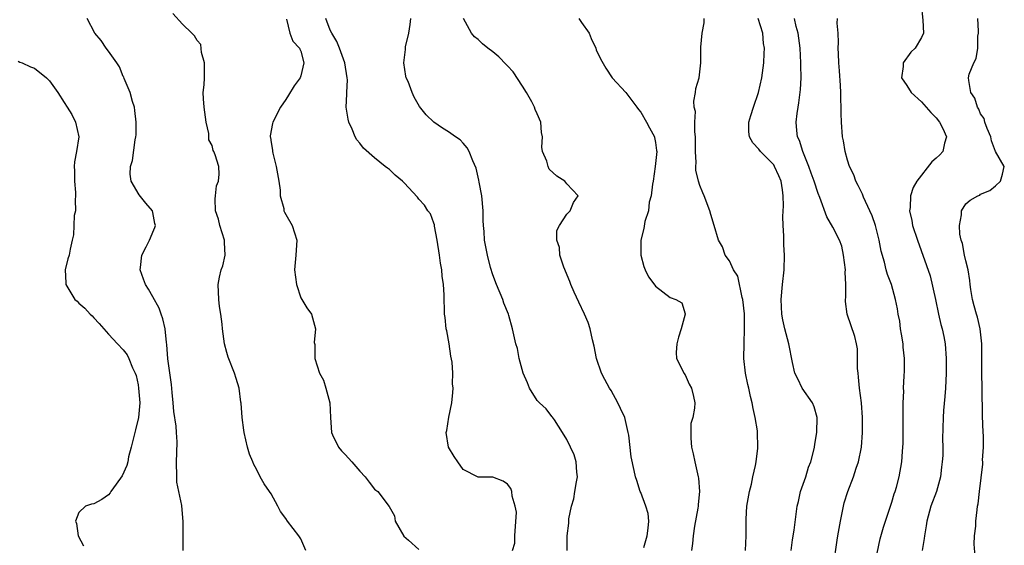
# Model space of a CAD drawing. Units: inches. Extents: x 2553813 to 2556000, y 1530000 to 1533000.
# Drawn here: x 2554187 to 2554320, y 1530266 to 1530337 of the extents above; entities that cross this region are included whole.
import ezdxf

# ---------------------------------------------------------------- set-up
doc = ezdxf.new("R2010")
doc.units = ezdxf.units.IN
doc.header["$MEASUREMENT"] = 0
doc.layers.add('LD25531530_2ft', color=9, linetype='Continuous')

msp = doc.modelspace()

# ---------------------------------------------------------------- linework, layer by layer
at = {"layer": 'LD25531530_2ft'}
for points, elevation in [([(2554308.95, 1530338.95), (2554309.2, 1530336.8), (2554309.28, 1530335), (2554309, 1530334.42), (2554308.14, 1530333), (2554307.55, 1530332.45), (2554306.51, 1530331), (2554306.5, 1530330.5), (2554306.3, 1530329), (2554307, 1530327.95), (2554307.6, 1530327), (2554309, 1530325.72), (2554309.65, 1530325), (2554310.27, 1530324.27), (2554311, 1530323.57), (2554311.45, 1530323), (2554311.9, 1530322.1), (2554312.39, 1530321), (2554312.13, 1530320.13), (2554311.88, 1530319), (2554311.46, 1530318.54), (2554311, 1530318.11), (2554310.41, 1530317.59), (2554308.35, 1530315), (2554307.86, 1530314.14), (2554307.53, 1530313), (2554307.45, 1530311.45), (2554307.39, 1530311), (2554307.69, 1530309.69), (2554307.8, 1530309), (2554308.47, 1530307), (2554310.17, 1530302.17), (2554310.89, 1530299), (2554311.32, 1530297), (2554311.6, 1530295.6), (2554311.79, 1530295), (2554312.01, 1530293.99), (2554312.18, 1530293), (2554312.33, 1530291), (2554312.32, 1530289), (2554312.24, 1530287), (2554312.15, 1530285.85), (2554311.98, 1530283.98), (2554311.91, 1530283), (2554311.85, 1530280.15), (2554311.88, 1530279), (2554311.89, 1530277.89), (2554311.8, 1530277), (2554311.69, 1530276.31), (2554311.55, 1530275), (2554311.02, 1530272.98), (2554310.27, 1530271), (2554309.71, 1530269), (2554309.63, 1530268.37), (2554309.41, 1530267), (2554309.38, 1530266.62), (2554309.1, 1530265)], 9138), ([(2554209.09, 1530265), (2554209.11, 1530267), (2554209.1, 1530268.9), (2554208.91, 1530271.09), (2554208.26, 1530274.26), (2554208.23, 1530275), (2554208.2, 1530277), (2554208.25, 1530278.25), (2554208.27, 1530279.73), (2554208.18, 1530281), (2554208.16, 1530281.84), (2554207.83, 1530283.83), (2554207.75, 1530285), (2554207.62, 1530286.38), (2554207.5, 1530287.5), (2554207.04, 1530290.96), (2554206.88, 1530292.88), (2554206.82, 1530293.18), (2554206.64, 1530295), (2554206.36, 1530296.36), (2554206.14, 1530297), (2554205.83, 1530297.83), (2554205, 1530299.35), (2554204.39, 1530300.39), (2554203.99, 1530301), (2554203.75, 1530301.75), (2554203.26, 1530303), (2554203.32, 1530303.32), (2554203.51, 1530305), (2554204.09, 1530306.09), (2554204.54, 1530307), (2554204.66, 1530307.34), (2554205, 1530308.08), (2554205.27, 1530308.73), (2554205.34, 1530309), (2554205.27, 1530309.27), (2554205, 1530310.75), (2554204.94, 1530311), (2554204.03, 1530312.03), (2554203.16, 1530313.16), (2554202.04, 1530315), (2554201.92, 1530315.92), (2554201.99, 1530317), (2554202.23, 1530317.77), (2554202.59, 1530320.59), (2554202.69, 1530321), (2554202.73, 1530321.27), (2554202.73, 1530323), (2554202.54, 1530324.54), (2554202.5, 1530325), (2554202.24, 1530325.76), (2554201.92, 1530327), (2554201.1, 1530328.9), (2554201.06, 1530329.06), (2554201, 1530329.17), (2554200.48, 1530330.48), (2554200.1, 1530331), (2554199, 1530332.6), (2554198.7, 1530333), (2554198.01, 1530334.01), (2554197.16, 1530335), (2554196.11, 1530337)], 9160), ([(2554225.7, 1530265), (2554225, 1530266.58), (2554224.76, 1530267), (2554223.21, 1530269), (2554223, 1530269.33), (2554222.28, 1530270.28), (2554221.92, 1530271), (2554221, 1530272.7), (2554220.8, 1530273), (2554220.04, 1530274.04), (2554219.52, 1530275), (2554219, 1530276.04), (2554218.64, 1530276.64), (2554218.53, 1530277), (2554218.06, 1530278.06), (2554217.81, 1530279), (2554217.35, 1530281), (2554217.32, 1530281.32), (2554217.08, 1530283), (2554216.95, 1530284.95), (2554216.92, 1530285.08), (2554216.67, 1530287), (2554216.29, 1530288.29), (2554216.04, 1530289), (2554215.18, 1530291.18), (2554215, 1530291.82), (2554214.71, 1530293), (2554214.42, 1530295), (2554214.36, 1530295.64), (2554214.18, 1530297), (2554214.02, 1530298.02), (2554213.92, 1530299), (2554213.83, 1530301), (2554214.02, 1530302.02), (2554214.25, 1530303), (2554214.47, 1530303.53), (2554214.8, 1530305), (2554214.69, 1530306.69), (2554214.71, 1530307), (2554214.05, 1530309), (2554213.86, 1530309.86), (2554213.49, 1530311), (2554213.41, 1530312.59), (2554213.48, 1530313), (2554213.62, 1530314.38), (2554213.9, 1530315), (2554213.95, 1530315.95), (2554213.91, 1530317), (2554213.43, 1530318.57), (2554213.25, 1530319), (2554213.16, 1530319.16), (2554213, 1530319.8), (2554212.58, 1530320.58), (2554212.56, 1530321.44), (2554212.21, 1530323), (2554211.94, 1530325), (2554211.85, 1530326.15), (2554211.82, 1530327), (2554211.95, 1530328.05), (2554211.98, 1530329), (2554212, 1530331), (2554211.58, 1530332.42), (2554211.5, 1530333.5), (2554211, 1530334.05), (2554210.65, 1530334.65), (2554210.27, 1530335), (2554209, 1530336.24), (2554207.7, 1530337.7)], 9158), ([(2554223.08, 1530336.92), (2554223.53, 1530335), (2554223.95, 1530333.95), (2554224.84, 1530333), (2554224.87, 1530332.87), (2554225, 1530332.58), (2554225.41, 1530331), (2554225, 1530329.23), (2554224.91, 1530329), (2554224.11, 1530327.89), (2554223.37, 1530326.63), (2554223, 1530326.06), (2554222.27, 1530325), (2554221.22, 1530323), (2554221.18, 1530322.82), (2554220.89, 1530321.11), (2554220.89, 1530321), (2554220.92, 1530320.92), (2554221, 1530320.25), (2554221.17, 1530319.17), (2554221.18, 1530319), (2554221.22, 1530318.78), (2554221.7, 1530317), (2554222.04, 1530315), (2554222.22, 1530313.78), (2554222.22, 1530313), (2554222.71, 1530311.29), (2554222.73, 1530311), (2554222.8, 1530310.8), (2554223, 1530310.47), (2554223.84, 1530309), (2554224.48, 1530307), (2554224.34, 1530305), (2554224.15, 1530303), (2554224.45, 1530301), (2554225, 1530299.21), (2554225.84, 1530297.84), (2554226.46, 1530297), (2554226.99, 1530295), (2554226.82, 1530293.18), (2554226.89, 1530292.89), (2554226.91, 1530291), (2554227.54, 1530289), (2554228.07, 1530288.07), (2554228.39, 1530287), (2554228.93, 1530285), (2554229.03, 1530283), (2554229.15, 1530281), (2554229.32, 1530280.68), (2554230.1, 1530279), (2554230.5, 1530278.5), (2554231, 1530278.02), (2554231.94, 1530277), (2554233, 1530275.76), (2554233.73, 1530275), (2554234.27, 1530274.27), (2554235, 1530273.33), (2554235.18, 1530273.18), (2554235.43, 1530273), (2554236.99, 1530270.99), (2554237.7, 1530269.7), (2554237.78, 1530269), (2554238.95, 1530266.95), (2554239.58, 1530266.42), (2554241, 1530265.14)], 9156), ([(2554253.65, 1530265), (2554253.98, 1530266.02), (2554253.98, 1530267), (2554254.19, 1530270.19), (2554254.03, 1530271), (2554253.6, 1530272.39), (2554253.58, 1530273), (2554253.41, 1530273.41), (2554253, 1530273.99), (2554252.41, 1530274.41), (2554251, 1530274.96), (2554249, 1530274.96), (2554247, 1530275.99), (2554246.26, 1530277), (2554245.76, 1530277.76), (2554244.98, 1530279), (2554244.69, 1530281), (2554244.76, 1530281.24), (2554245.04, 1530283.04), (2554245.46, 1530285), (2554245.6, 1530286.4), (2554245.63, 1530287), (2554245.56, 1530287.56), (2554245.58, 1530289), (2554245.51, 1530290.49), (2554245.33, 1530291.33), (2554245.07, 1530293), (2554244.76, 1530294.76), (2554244.69, 1530295), (2554244.56, 1530296.56), (2554244.47, 1530297), (2554244.4, 1530299.6), (2554244.3, 1530301), (2554244.13, 1530302.13), (2554244.08, 1530303), (2554243.9, 1530303.9), (2554243.78, 1530305), (2554243.48, 1530307), (2554243.11, 1530308.89), (2554243.09, 1530309.09), (2554243, 1530309.31), (2554242.56, 1530310.56), (2554242.22, 1530311), (2554241.77, 1530311.76), (2554241, 1530312.58), (2554240.81, 1530312.81), (2554239, 1530314.79), (2554238.79, 1530315), (2554237.8, 1530315.8), (2554237, 1530316.56), (2554236.74, 1530316.74), (2554236.45, 1530317), (2554235, 1530318.14), (2554233.48, 1530319.48), (2554233, 1530320.13), (2554232.58, 1530320.58), (2554232.38, 1530321), (2554231.97, 1530322.03), (2554231.49, 1530323), (2554231.4, 1530323.4), (2554231.16, 1530325), (2554231.24, 1530326.76), (2554231.23, 1530327), (2554231.31, 1530328.69), (2554231.3, 1530329), (2554230.97, 1530331), (2554230.27, 1530333), (2554229.91, 1530333.91), (2554229.2, 1530335), (2554229, 1530335.45), (2554228.39, 1530337)], 9154), ([(2554261.07, 1530265), (2554261.06, 1530267), (2554261.28, 1530268.72), (2554261.28, 1530269.29), (2554261.63, 1530271), (2554261.97, 1530272.03), (2554262.09, 1530273), (2554262.3, 1530274.3), (2554262.44, 1530275), (2554262.37, 1530275.63), (2554262.29, 1530277), (2554261.98, 1530277.98), (2554261.52, 1530279), (2554261, 1530280.03), (2554260.43, 1530281), (2554259.32, 1530282.68), (2554259.08, 1530283.08), (2554259, 1530283.17), (2554258.2, 1530284.2), (2554257.32, 1530285), (2554257, 1530285.33), (2554255.98, 1530287), (2554255.69, 1530287.69), (2554255.1, 1530289), (2554254.56, 1530291), (2554254.34, 1530292.34), (2554254.11, 1530293), (2554253.67, 1530295), (2554253.17, 1530296.83), (2554253.11, 1530297), (2554252.5, 1530298.5), (2554252.35, 1530299), (2554251.51, 1530301), (2554251, 1530302.33), (2554250.7, 1530303.3), (2554250.26, 1530305), (2554249.86, 1530307), (2554249.81, 1530308.19), (2554249.73, 1530309), (2554249.68, 1530309.68), (2554249.69, 1530311), (2554249.49, 1530313), (2554249.13, 1530314.87), (2554249.11, 1530315.11), (2554248.76, 1530316.76), (2554248.27, 1530317.73), (2554247.8, 1530319), (2554247.52, 1530319.52), (2554247, 1530320.15), (2554246.58, 1530320.58), (2554245.95, 1530321), (2554245, 1530321.68), (2554244.18, 1530322.18), (2554243, 1530322.97), (2554241.99, 1530323.99), (2554241.08, 1530325.08), (2554240.36, 1530326.36), (2554240.07, 1530327), (2554239.52, 1530328.48), (2554239.29, 1530329), (2554239.21, 1530329.21), (2554238.95, 1530331), (2554239.18, 1530332.82), (2554239.17, 1530333), (2554239.19, 1530333.19), (2554239.62, 1530335), (2554239.8, 1530336.2), (2554239.89, 1530337)], 9152), ([(2554271.42, 1530265.42), (2554271.87, 1530267), (2554272.02, 1530268.02), (2554272.1, 1530269), (2554272.01, 1530270.01), (2554271.71, 1530271), (2554271, 1530272.85), (2554270.93, 1530273), (2554270.5, 1530274.5), (2554270.31, 1530275), (2554270.14, 1530275.86), (2554269.7, 1530277.7), (2554269.38, 1530280.62), (2554269.31, 1530281), (2554268.84, 1530283), (2554268.25, 1530284.25), (2554267.91, 1530285), (2554267, 1530286.65), (2554266.78, 1530287), (2554266.16, 1530288.16), (2554265.7, 1530289), (2554265.01, 1530291), (2554264.69, 1530292.69), (2554264.48, 1530293.52), (2554264.18, 1530295), (2554263.88, 1530295.88), (2554263.42, 1530297), (2554262.62, 1530298.62), (2554262.02, 1530299.98), (2554261.55, 1530301), (2554261.4, 1530301.4), (2554260.62, 1530303.38), (2554260.08, 1530305), (2554260.03, 1530306.03), (2554259.67, 1530307), (2554259.67, 1530308.33), (2554260.03, 1530309), (2554261, 1530310.54), (2554261.47, 1530311), (2554261.89, 1530312.11), (2554262.55, 1530313), (2554261, 1530314.65), (2554260.75, 1530315), (2554259.67, 1530315.67), (2554258.62, 1530316.62), (2554258.47, 1530317), (2554258.31, 1530317.69), (2554257.72, 1530319), (2554257.61, 1530319.61), (2554257.71, 1530321), (2554257.57, 1530321.57), (2554257.49, 1530323), (2554257, 1530324.09), (2554256.71, 1530324.71), (2554256.64, 1530325), (2554256.26, 1530325.74), (2554255.55, 1530327), (2554255, 1530327.84), (2554253.77, 1530329.77), (2554253, 1530330.61), (2554252.79, 1530330.79), (2554251.81, 1530331.81), (2554251, 1530332.49), (2554250.32, 1530333), (2554249.6, 1530333.6), (2554249, 1530334.17), (2554248.51, 1530334.51), (2554248.11, 1530335), (2554247.01, 1530337)], 9150), ([(2554262.64, 1530337), (2554263, 1530336.45), (2554264.05, 1530335), (2554264.3, 1530334.3), (2554264.92, 1530333), (2554265, 1530332.77), (2554265.57, 1530331.57), (2554266.3, 1530330.3), (2554267.15, 1530329), (2554269, 1530326.98), (2554270.46, 1530325), (2554270.69, 1530324.69), (2554271, 1530324.35), (2554271.81, 1530323), (2554272.21, 1530322.21), (2554272.85, 1530321), (2554272.89, 1530320.89), (2554273, 1530320.22), (2554273.16, 1530319.16), (2554273.17, 1530319), (2554272.97, 1530316.97), (2554272.67, 1530315), (2554272.59, 1530314.59), (2554272.42, 1530313), (2554272.16, 1530312.16), (2554272.04, 1530311), (2554271.55, 1530309.55), (2554271.41, 1530308.59), (2554271.01, 1530307), (2554271.03, 1530305), (2554271.43, 1530303.43), (2554271.59, 1530303), (2554272.06, 1530302.06), (2554272.91, 1530300.91), (2554273, 1530300.8), (2554275, 1530299.27), (2554275.76, 1530299), (2554276.55, 1530298.55), (2554277, 1530297.03), (2554277.02, 1530297.02), (2554276.5, 1530295), (2554276.12, 1530293.88), (2554275.89, 1530293), (2554275.79, 1530291.79), (2554275.85, 1530291), (2554276.77, 1530289.23), (2554276.86, 1530289), (2554277, 1530288.77), (2554277.54, 1530287.54), (2554277.88, 1530287), (2554278.13, 1530285.87), (2554278.31, 1530285), (2554278.3, 1530284.3), (2554278.04, 1530283), (2554277.8, 1530282.2), (2554277.77, 1530280.23), (2554277.89, 1530279), (2554278.11, 1530278.11), (2554278.33, 1530277), (2554278.79, 1530275), (2554278.82, 1530274.82), (2554278.96, 1530273), (2554278.77, 1530271.23), (2554278.77, 1530271), (2554278.75, 1530270.75), (2554278.3, 1530268.3), (2554278.11, 1530267), (2554278.03, 1530265.97), (2554277.87, 1530265)], 9148), ([(2554285.2, 1530265), (2554285.29, 1530267), (2554285.27, 1530269.27), (2554285.38, 1530271), (2554285.72, 1530273), (2554285.98, 1530273.98), (2554286.19, 1530275), (2554286.54, 1530276.54), (2554286.62, 1530277), (2554286.85, 1530278.85), (2554286.87, 1530279), (2554286.82, 1530281), (2554286.8, 1530281.2), (2554286.5, 1530283), (2554286.22, 1530284.22), (2554286.1, 1530285), (2554285.86, 1530285.86), (2554285.64, 1530287), (2554285.49, 1530287.49), (2554285.19, 1530289), (2554284.98, 1530291), (2554285.01, 1530293.01), (2554285.06, 1530295), (2554285.03, 1530297.03), (2554284.82, 1530299), (2554284.73, 1530299.27), (2554284.13, 1530302.13), (2554283.57, 1530303), (2554283, 1530304.2), (2554282.42, 1530305), (2554282.09, 1530306.09), (2554281.51, 1530307), (2554280.95, 1530309), (2554280.5, 1530310.5), (2554280.38, 1530311), (2554279.6, 1530313), (2554279.4, 1530313.4), (2554279, 1530314.39), (2554278.81, 1530315), (2554278.47, 1530316.47), (2554278.45, 1530317), (2554278.49, 1530317.51), (2554278.42, 1530319), (2554278.44, 1530321), (2554278.35, 1530321.65), (2554278.35, 1530323), (2554278.41, 1530324.41), (2554278.25, 1530325), (2554278.18, 1530325.82), (2554278.44, 1530327), (2554278.48, 1530327.52), (2554278.91, 1530329), (2554279.13, 1530331), (2554279.12, 1530333.12), (2554279.32, 1530335), (2554279.58, 1530336.42), (2554279.57, 1530337)], 9146), ([(2554291.37, 1530265), (2554291.54, 1530266.46), (2554291.77, 1530267.77), (2554292.19, 1530271), (2554292.35, 1530271.65), (2554292.64, 1530273), (2554293.35, 1530275), (2554293.72, 1530276.28), (2554294.02, 1530277), (2554294.4, 1530278.4), (2554294.52, 1530279), (2554294.58, 1530279.42), (2554294.85, 1530281), (2554294.87, 1530283), (2554294.47, 1530284.47), (2554294.23, 1530285), (2554292.87, 1530287), (2554292.26, 1530288.26), (2554291.87, 1530289), (2554291.53, 1530290.47), (2554291.03, 1530293), (2554290.51, 1530295), (2554290.22, 1530296.22), (2554290.08, 1530297), (2554289.99, 1530299), (2554290.18, 1530301), (2554290.42, 1530303), (2554290.48, 1530305), (2554290.38, 1530306.38), (2554290.37, 1530307), (2554290.39, 1530307.61), (2554290.28, 1530309), (2554290.23, 1530310.23), (2554290.33, 1530311.67), (2554290.28, 1530313), (2554290.17, 1530313.83), (2554289.99, 1530315), (2554289.71, 1530315.71), (2554289.13, 1530317), (2554289, 1530317.2), (2554287.23, 1530319), (2554287, 1530319.34), (2554286.17, 1530320.17), (2554285.74, 1530321), (2554285.65, 1530321.65), (2554285.65, 1530323), (2554285.9, 1530323.9), (2554286.26, 1530325), (2554286.95, 1530327), (2554287.41, 1530329), (2554287.67, 1530331), (2554287.73, 1530332.27), (2554287.74, 1530333), (2554287.64, 1530333.64), (2554287.51, 1530335), (2554286.89, 1530337)], 9144), ([(2554297.09, 1530263), (2554297.6, 1530266.4), (2554297.67, 1530267), (2554298.03, 1530269), (2554298.32, 1530270.32), (2554298.43, 1530271), (2554298.54, 1530271.46), (2554299.02, 1530272.98), (2554299.81, 1530275), (2554300.18, 1530276.18), (2554300.48, 1530277), (2554300.86, 1530279), (2554301.03, 1530281), (2554301.01, 1530283), (2554300.86, 1530285), (2554300.63, 1530287), (2554300.49, 1530288.49), (2554300.42, 1530289), (2554300.36, 1530289.64), (2554300.35, 1530291), (2554300.32, 1530292.32), (2554300.21, 1530293), (2554299.97, 1530293.97), (2554298.93, 1530297), (2554298.72, 1530298.72), (2554298.72, 1530299), (2554298.76, 1530299.24), (2554298.78, 1530301), (2554298.69, 1530302.69), (2554298.72, 1530303), (2554298.46, 1530305), (2554298.21, 1530306.21), (2554297.91, 1530307), (2554297, 1530308.78), (2554296.18, 1530310.18), (2554295.22, 1530312.78), (2554295, 1530313.31), (2554294.47, 1530315), (2554294.09, 1530316.09), (2554293.75, 1530317), (2554292.92, 1530319), (2554292.48, 1530320.48), (2554292.23, 1530321), (2554292.14, 1530321.86), (2554292.05, 1530323), (2554292.17, 1530324.17), (2554292.3, 1530325), (2554292.41, 1530325.59), (2554292.62, 1530327.38), (2554292.7, 1530329), (2554292.68, 1530330.68), (2554292.69, 1530331), (2554292.59, 1530333), (2554292.32, 1530335), (2554292.06, 1530335.94), (2554291.82, 1530337)], 9142), ([(2554303, 1530264.66), (2554303.4, 1530266.6), (2554303.84, 1530268.16), (2554304.12, 1530269), (2554305, 1530271.57), (2554305.32, 1530272.68), (2554305.43, 1530273), (2554305.61, 1530273.61), (2554305.97, 1530275), (2554306.33, 1530277), (2554306.41, 1530278.41), (2554306.49, 1530279), (2554306.52, 1530279.48), (2554306.51, 1530282.51), (2554306.54, 1530284.54), (2554306.54, 1530285), (2554306.59, 1530286.59), (2554306.58, 1530287), (2554306.67, 1530288.67), (2554306.7, 1530289.3), (2554306.72, 1530291), (2554306.54, 1530292.54), (2554306.51, 1530293), (2554306.3, 1530294.3), (2554306.16, 1530295), (2554306.05, 1530296.05), (2554305.84, 1530297), (2554305.74, 1530297.74), (2554305.5, 1530299), (2554304.93, 1530301), (2554304.38, 1530302.38), (2554304.2, 1530303), (2554303.98, 1530304.02), (2554303.52, 1530305.52), (2554303.28, 1530307), (2554302.76, 1530309), (2554302.31, 1530310.31), (2554302.02, 1530311), (2554301.17, 1530312.83), (2554301, 1530313.24), (2554300.43, 1530314.43), (2554300.13, 1530315), (2554299.84, 1530315.84), (2554299.27, 1530317), (2554299, 1530317.85), (2554298.66, 1530319), (2554298.44, 1530320.44), (2554298.32, 1530321), (2554298.18, 1530323), (2554298.14, 1530324.14), (2554298.14, 1530325), (2554298.09, 1530326.09), (2554298.09, 1530327), (2554298.04, 1530327.96), (2554297.91, 1530329.91), (2554297.83, 1530331), (2554297.76, 1530332.24), (2554297.74, 1530333), (2554297.77, 1530333.77), (2554297.72, 1530335), (2554297.61, 1530336.39), (2554297.62, 1530337)], 9140), ([(2554316.26, 1530264.26), (2554316.11, 1530265.89), (2554316.19, 1530267), (2554316.33, 1530268.33), (2554316.36, 1530269), (2554316.51, 1530270.51), (2554316.59, 1530271), (2554316.66, 1530271.34), (2554316.83, 1530273), (2554317.29, 1530276.71), (2554317.28, 1530277), (2554317.25, 1530277.25), (2554317.38, 1530279), (2554317.4, 1530280.6), (2554317.35, 1530281), (2554317.26, 1530283.26), (2554317.21, 1530287), (2554317.17, 1530289), (2554317.14, 1530293), (2554316.94, 1530295), (2554316.58, 1530296.58), (2554316.44, 1530297), (2554316.14, 1530298.14), (2554315.89, 1530299), (2554315.67, 1530300.33), (2554315.58, 1530301), (2554315.55, 1530301.55), (2554315.31, 1530303), (2554315, 1530304.21), (2554314.83, 1530305), (2554314.54, 1530306.54), (2554314.37, 1530307), (2554314.17, 1530307.83), (2554314.13, 1530309), (2554314.43, 1530310.43), (2554314.4, 1530311), (2554315, 1530311.93), (2554315.59, 1530312.41), (2554316.6, 1530313), (2554316.88, 1530313.12), (2554317, 1530313.22), (2554318.25, 1530313.75), (2554319, 1530314.37), (2554319.67, 1530315), (2554319.96, 1530315.96), (2554320.2, 1530317), (2554319, 1530319.01), (2554318.47, 1530320.47), (2554318.37, 1530321), (2554317.88, 1530322.12), (2554317.57, 1530323), (2554317.47, 1530323.47), (2554317, 1530324.12), (2554316.76, 1530324.76), (2554316.59, 1530325), (2554316.23, 1530326.23), (2554315.68, 1530327), (2554315.4, 1530328.6), (2554315.36, 1530329), (2554315.47, 1530329.47), (2554316.08, 1530331), (2554316.41, 1530331.59), (2554316.61, 1530333), (2554316.63, 1530334.63), (2554316.7, 1530335), (2554316.7, 1530335.3), (2554316.62, 1530337)], 9136), ([(2554186.77, 1530331.23), (2554187, 1530331.11), (2554187.3, 1530331), (2554188.45, 1530330.45), (2554189, 1530330.28), (2554190.6, 1530329), (2554191, 1530328.57), (2554192.14, 1530327), (2554193, 1530325.66), (2554193.39, 1530325), (2554194.02, 1530324.02), (2554194.51, 1530323), (2554194.97, 1530321), (2554194.66, 1530319), (2554194.38, 1530317.62), (2554194.35, 1530317), (2554194.4, 1530316.4), (2554194.4, 1530315), (2554194.52, 1530313.48), (2554194.54, 1530313), (2554194.47, 1530312.47), (2554194.51, 1530311), (2554194.35, 1530310.35), (2554194.29, 1530309), (2554194.28, 1530307.72), (2554194.06, 1530307), (2554193.79, 1530305.79), (2554193.68, 1530305), (2554193.51, 1530304.49), (2554193.13, 1530303), (2554193.22, 1530301.22), (2554193.21, 1530301), (2554194.45, 1530299), (2554194.74, 1530298.74), (2554195, 1530298.47), (2554195.8, 1530297.8), (2554196.51, 1530297), (2554196.77, 1530296.77), (2554197, 1530296.49), (2554197.75, 1530295.75), (2554198.35, 1530295), (2554199, 1530294.28), (2554200.19, 1530293), (2554201, 1530292.18), (2554201.5, 1530291.5), (2554201.73, 1530291), (2554202.25, 1530289.75), (2554202.62, 1530289), (2554202.72, 1530288.72), (2554203, 1530287.43), (2554203.07, 1530287), (2554203.22, 1530285), (2554203.06, 1530283), (2554202.65, 1530281.35), (2554202.55, 1530281), (2554202.26, 1530279.74), (2554202.04, 1530279), (2554201.71, 1530277.71), (2554201.59, 1530277), (2554201.48, 1530276.52), (2554200.86, 1530275.14), (2554200.01, 1530274.01), (2554199.29, 1530273), (2554199.2, 1530272.8), (2554199, 1530272.55), (2554198.09, 1530271.91), (2554197, 1530271.34), (2554196.69, 1530271.31), (2554195.86, 1530271), (2554195, 1530270.15), (2554194.53, 1530269), (2554194.66, 1530268.66), (2554194.87, 1530267), (2554195.63, 1530265.63)], 9162)]:
    msp.add_lwpolyline(points, dxfattribs=dict(at, elevation=elevation))

doc.saveas('drawing.dxf')
